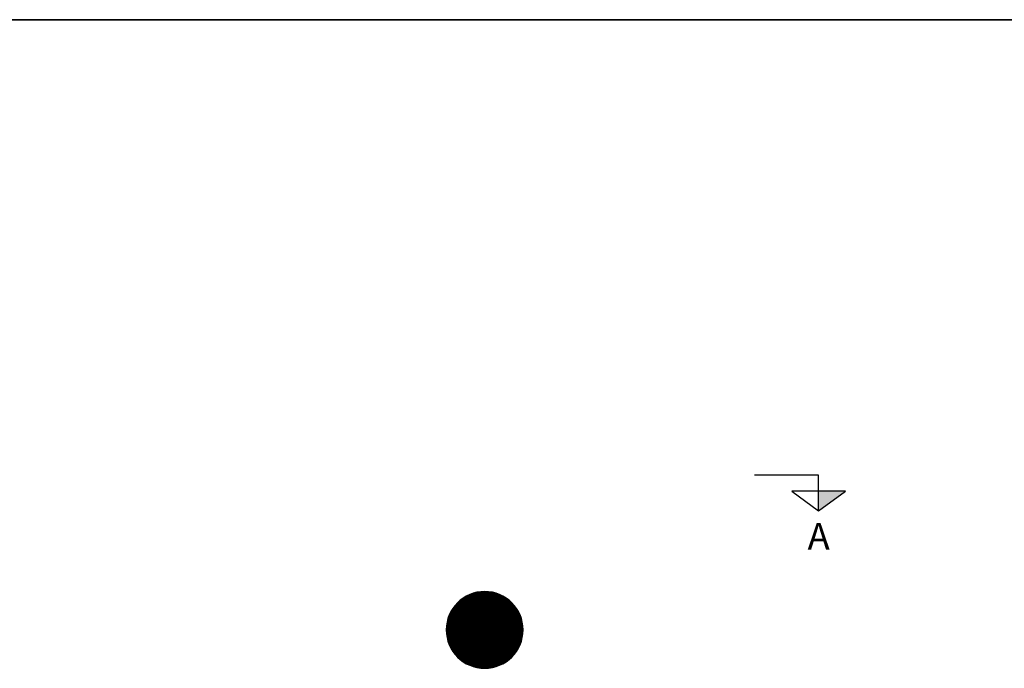
# Model space of a CAD drawing. Units: millimetres. Extents: x 0 to 21000, y 0 to 14850.
# Drawn here: x 6340 to 10953, y 11310 to 14350 of the extents above; entities that cross this region are included whole.
import ezdxf
from ezdxf.enums import TextEntityAlignment as Align

# ---------------------------------------------------------------- set-up
doc = ezdxf.new("R2010")
doc.units = ezdxf.units.MM
doc.header["$LTSCALE"] = 50
for name, color, linetype in [('A-------F1-', 7, 'Continuous'), ('C-------J2-', 1, 'Continuous'), ('C-------T2-', 1, 'Continuous')]:
    doc.layers.add(name, color=color, linetype=linetype)
doc.styles.add('Arial', font='arial.ttf')

msp = doc.modelspace()

# ---------------------------------------------------------------- hatches: boundary and pattern name
at = {"layer": 'C-------J2-'}
msp.add_hatch(color=1, dxfattribs=at).paths.add_polyline_path([(10083.4, 12140.3), (10083.4, 12048.6), (10208.4, 12140.3)])

# ---------------------------------------------------------------- linework, layer by layer
at = {"layer": 'A-------F1-', "lineweight": 35}
msp.add_line((975, 14350), (20500, 14350), dxfattribs=at)
at = {"layer": 'C-------J2-', "color": 1}
for p, q in [((10083.4, 12215.3), (9783.4, 12215.3)), ((10083.4, 12140.3), (10083.4, 12215.3)), ((10208.4, 12140.3), (9958.4, 12140.3)), ((9958.4, 12140.3), (10083.4, 12048.6)), ((10083.4, 12048.6), (10208.4, 12140.3)), ((10083.4, 12048.6), (10083.4, 12140.3))]:
    msp.add_line(p, q, dxfattribs=at)
at = {"layer": 'C-------T2-', "color": 1, "lineweight": 9, "true_color": 0xff0000}
for p, q in [((8400.4, 11625.8), (8636.3, 11625.8)), ((8405.2, 11629.8), (8631.5, 11629.8)), ((8410.4, 11633.8), (8626.4, 11633.8)), ((8415.9, 11637.8), (8620.8, 11637.8)), ((8421.9, 11641.8), (8614.8, 11641.8)), ((8428.6, 11645.8), (8608.2, 11645.8)), ((8435.9, 11649.8), (8600.8, 11649.8)), ((8444.2, 11653.8), (8592.5, 11653.8)), ((8453.7, 11657.8), (8583, 11657.8)), ((8465.3, 11661.8), (8571.4, 11661.8)), ((8480.6, 11665.8), (8556.1, 11665.8)), ((8363.6, 11581.8), (8673.1, 11581.8)), ((8366.1, 11585.8), (8670.6, 11585.8)), ((8368.7, 11589.8), (8668, 11589.8)), ((8371.4, 11593.8), (8665.3, 11593.8)), ((8374.4, 11597.8), (8662.4, 11597.8)), ((8377.4, 11601.8), (8659.3, 11601.8)), ((8380.7, 11605.8), (8656, 11605.8)), ((8384.2, 11609.8), (8652.5, 11609.8)), ((8387.9, 11613.8), (8648.8, 11613.8)), ((8391.8, 11617.8), (8644.9, 11617.8)), ((8396, 11621.8), (8640.7, 11621.8)), ((8343.8, 11533.8), (8692.9, 11533.8)), ((8344.9, 11537.8), (8691.8, 11537.8)), ((8346, 11541.8), (8690.7, 11541.8)), ((8347.3, 11545.8), (8689.4, 11545.8)), ((8348.6, 11549.8), (8688.1, 11549.8)), ((8350.1, 11553.8), (8686.6, 11553.8)), ((8351.7, 11557.8), (8685, 11557.8)), ((8353.4, 11561.8), (8683.3, 11561.8)), ((8355.2, 11565.8), (8681.5, 11565.8)), ((8357.1, 11569.8), (8679.6, 11569.8)), ((8359.2, 11573.8), (8677.6, 11573.8)), ((8361.3, 11577.8), (8675.4, 11577.8)), ((8338.4, 11493.8), (8698.3, 11493.8)), ((8338.4, 11489.8), (8698.4, 11489.8)), ((8338.5, 11497.8), (8698.2, 11497.8)), ((8338.8, 11501.8), (8698, 11501.8)), ((8339.1, 11505.8), (8697.6, 11505.8)), ((8339.5, 11509.8), (8697.2, 11509.8)), ((8340, 11513.8), (8696.7, 11513.8)), ((8340.5, 11517.8), (8696.2, 11517.8)), ((8341.2, 11521.8), (8695.5, 11521.8)), ((8342, 11525.8), (8694.7, 11525.8)), ((8342.9, 11529.8), (8693.9, 11529.8)), ((8338.4, 11485.8), (8698.3, 11485.8)), ((8338.5, 11481.8), (8698.2, 11481.8)), ((8338.8, 11477.8), (8698, 11477.8)), ((8339.1, 11473.8), (8697.6, 11473.8)), ((8339.5, 11469.8), (8697.2, 11469.8)), ((8340, 11465.8), (8696.7, 11465.8)), ((8340.5, 11461.8), (8696.2, 11461.8)), ((8341.2, 11457.8), (8695.5, 11457.8)), ((8342, 11453.8), (8694.7, 11453.8)), ((8342.9, 11449.8), (8693.9, 11449.8)), ((8343.8, 11445.8), (8692.9, 11445.8)), ((8344.9, 11441.8), (8691.8, 11441.8)), ((8346, 11437.8), (8690.7, 11437.8)), ((8347.3, 11433.8), (8689.4, 11433.8)), ((8348.6, 11429.8), (8688.1, 11429.8)), ((8350.1, 11425.8), (8686.6, 11425.8)), ((8351.7, 11421.8), (8685, 11421.8)), ((8353.4, 11417.8), (8683.3, 11417.8)), ((8355.2, 11413.8), (8681.5, 11413.8)), ((8357.1, 11409.8), (8679.6, 11409.8)), ((8359.2, 11405.8), (8677.6, 11405.8)), ((8361.3, 11401.8), (8675.4, 11401.8)), ((8363.6, 11397.8), (8673.1, 11397.8)), ((8366.1, 11393.8), (8670.6, 11393.8)), ((8368.7, 11389.8), (8668, 11389.8)), ((8371.4, 11385.8), (8665.3, 11385.8)), ((8374.4, 11381.8), (8662.4, 11381.8)), ((8377.4, 11377.8), (8659.3, 11377.8)), ((8380.7, 11373.8), (8656, 11373.8)), ((8384.2, 11369.8), (8652.5, 11369.8)), ((8387.9, 11365.8), (8648.8, 11365.8)), ((8391.8, 11361.8), (8644.9, 11361.8)), ((8396, 11357.8), (8640.7, 11357.8)), ((8400.4, 11353.8), (8636.3, 11353.8)), ((8405.2, 11349.8), (8631.5, 11349.8)), ((8410.4, 11345.8), (8626.4, 11345.8)), ((8415.9, 11341.8), (8620.8, 11341.8)), ((8421.9, 11337.8), (8614.8, 11337.8)), ((8428.6, 11333.8), (8608.2, 11333.8)), ((8435.9, 11329.8), (8600.8, 11329.8)), ((8444.2, 11325.8), (8592.5, 11325.8)), ((8453.7, 11321.8), (8583, 11321.8)), ((8465.3, 11317.8), (8571.4, 11317.8)), ((8480.6, 11313.8), (8556.1, 11313.8))]:
    msp.add_line(p, q, dxfattribs=at)
at = {"layer": 'C-------T2-'}
msp.add_lwpolyline([(8518.4, 11309.8), (8518.4, 11309.8, 1), (8518.4, 11669.8), (8518.4, 11669.8, 1), (8518.4, 11309.8, 5.027339)], format="xyb", dxfattribs=at)

# ---------------------------------------------------------------- texts
at = {"layer": 'C-------J2-', "color": 3, "style": 'Arial'}
msp.add_text('A', height=125, dxfattribs=at).set_placement((10083.4, 11928.6), align=Align.MIDDLE_CENTER)
at = {"layer": 'C-------T2-', "color": 7, "style": 'Arial'}
msp.add_text('T', height=175, dxfattribs=at).set_placement((8518.4, 11489.8), align=Align.MIDDLE_CENTER)

doc.saveas('drawing.dxf')
